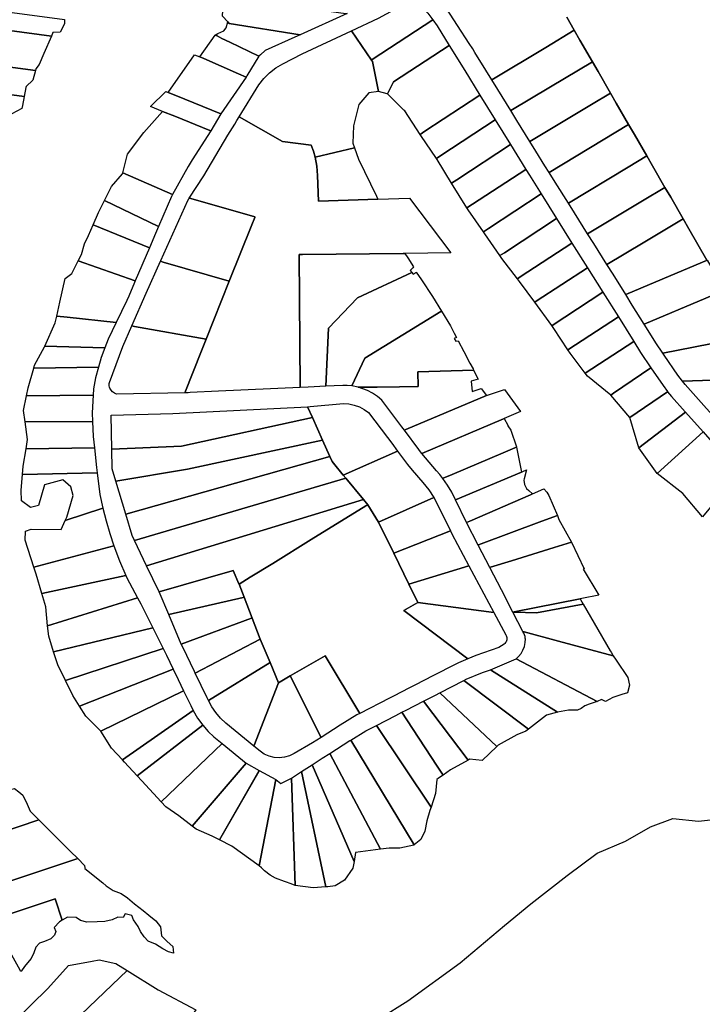
# Model space of a CAD drawing. Extents: x 2260006 to 2302893, y 13718675 to 13761852.
# Drawn here: x 2282978 to 2284859, y 13749586 to 13752300 of the extents above; entities that cross this region are included whole.
import ezdxf

# ---------------------------------------------------------------- set-up
doc = ezdxf.new("R2010")
doc.units = 0
doc.header["$MEASUREMENT"] = 0
doc.layers.add('C-U00-PARCELS', color=245, linetype='Continuous')

msp = doc.modelspace()

# ---------------------------------------------------------------- linework, layer by layer
at = {"layer": 'C-U00-PARCELS'}
for points in [[(2283880, 13752316.3), (2283750.5, 13752257.9), (2283750.1, 13752258), (2283554.5, 13752289.4), (2283550.7, 13752293.6), (2283536.6, 13752308.8), (2283537.3, 13752325.2), (2283563.2, 13752360), (2283565.5, 13752359.7), (2283876, 13752316.9), (2283880, 13752316.3)], [(2284116.1, 13752299), (2283949, 13752189.8), (2283946.9, 13752188.4), (2283892.1, 13752269.2), (2283966.7, 13752304.1), (2284010.4, 13752327.9), (2284053, 13752353.5), (2284055.3, 13752354.6), (2284057.7, 13752355.4), (2284060.3, 13752355.7), (2284062.8, 13752355.6), (2284065.3, 13752355.1), (2284067.7, 13752354.2), (2284069.8, 13752352.9), (2284071.8, 13752351.2), (2284087.3, 13752334.5), (2284102.1, 13752317.1), (2284116.1, 13752299)], [(2283100.7, 13752300), (2283100.7, 13752288.4), (2283088.8, 13752265.1), (2283069.1, 13752263.9), (2283064.9, 13752254.4), (2282866.9, 13752280.9), (2282849.6, 13752283.2), (2282856.4, 13752307.4), (2282862, 13752332), (2282873.5, 13752330.4), (2283100.7, 13752300)], [(2283064.9, 13752254.4), (2283044.2, 13752206.7), (2283030.9, 13752176.1), (2283021.9, 13752164.2), (2283020.7, 13752159.4), (2282853.6, 13752181.8), (2282809.5, 13752187.7), (2282826.6, 13752222.4), (2282831.8, 13752235.1), (2282838.7, 13752252.3), (2282849.6, 13752283.2), (2282866.9, 13752280.9), (2283064.9, 13752254.4)], [(2283750.5, 13752257.9), (2283735.9, 13752251.4), (2283654, 13752214.5), (2283640.7, 13752202.9), (2283636.2, 13752199), (2283557.1, 13752237.4), (2283534.9, 13752248.1), (2283521.4, 13752254.7), (2283515.9, 13752257.3), (2283523.8, 13752261.2), (2283540.1, 13752268.5), (2283546.6, 13752277.4), (2283550.7, 13752293.6), (2283554.5, 13752289.4), (2283750.1, 13752258), (2283750.5, 13752257.9)], [(2284161.1, 13752228.7), (2284007.3, 13752128.1), (2283990.9, 13752094.9), (2283990.3, 13752095.5), (2283966.3, 13752102), (2283949.9, 13752184), (2283946.9, 13752188.4), (2283949, 13752189.8), (2284116.1, 13752299), (2284127.7, 13752282.9), (2284161.1, 13752228.7)], [(2283636.2, 13752199), (2283603.9, 13752145), (2283601.5, 13752141.5), (2283580.7, 13752150.5), (2283484.8, 13752192.3), (2283473.6, 13752197.2), (2283473.6, 13752197.3), (2283515.9, 13752257.3), (2283521.4, 13752254.7), (2283534.9, 13752248.1), (2283557.1, 13752237.4), (2283636.2, 13752199)], [(2283946.9, 13752188.4), (2283949.9, 13752184), (2283966.3, 13752102), (2283940.1, 13752098.1), (2283912.4, 13752066.2), (2283897.2, 13752006.7), (2283895.8, 13751959.5), (2283900.4, 13751946.3), (2283791.5, 13751920.2), (2283786.9, 13751937.2), (2283781.1, 13751953.8), (2283701.8, 13751963.8), (2283582.5, 13752032.2), (2283636.3, 13752120.3), (2283650.5, 13752137.3), (2283666.4, 13752152.7), (2283683.8, 13752166.4), (2283702.5, 13752178.2), (2283756.1, 13752205.6), (2283892.1, 13752269.2), (2283946.9, 13752188.4)], [(2284440, 13752114.3), (2284331, 13752048.8), (2284295, 13752107.1), (2284278.4, 13752133.9), (2284427.3, 13752223.3), (2284505.6, 13752270.3), (2284521.3, 13752243), (2284555.6, 13752183.7), (2284440, 13752114.3)], [(2284094.2, 13751992.2), (2284080.9, 13751983.5), (2284038.6, 13752048), (2284036.5, 13752050.1), (2283990.9, 13752094.9), (2284007.3, 13752128.1), (2284161.1, 13752228.7), (2284203.9, 13752159.5), (2284245.9, 13752091.4), (2284094.2, 13751992.2)], [(2283473.6, 13752197.2), (2283484.8, 13752192.3), (2283580.7, 13752150.5), (2283601.5, 13752141.5), (2283531.7, 13752040), (2283408.1, 13752090.5), (2283386.7, 13752099.2), (2283459.1, 13752203.1), (2283473.6, 13752197.2)], [(2283020.7, 13752159.4), (2283014.2, 13752132.6), (2282995, 13752115.6), (2282994.5, 13752112.5), (2282989.9, 13752087.9), (2282777.7, 13752116.3), (2282787.8, 13752140.1), (2282809.5, 13752187.7), (2282853.6, 13752181.8), (2283020.7, 13752159.4)], [(2284383.7, 13751963.8), (2284383.5, 13751963.7), (2284347.5, 13752022), (2284331, 13752048.8), (2284440, 13752114.3), (2284555.6, 13752183.7), (2284571.4, 13752156.4), (2284605.6, 13752097.1), (2284553.6, 13752065.9), (2284383.7, 13751963.8)], [(2282989.9, 13752087.9), (2282985.3, 13752063.3), (2282983.7, 13752054.7), (2282941.9, 13752032.6), (2282941.9, 13752018.6), (2282833.7, 13752033.1), (2282749.6, 13752044.3), (2282756.7, 13752062.9), (2282768, 13752092.3), (2282777.7, 13752116.3), (2282989.9, 13752087.9)], [(2283531.7, 13752040), (2283504.6, 13751993.1), (2283501.1, 13751994.5), (2283404.9, 13752033.4), (2283371.5, 13752046.9), (2283337.7, 13752060.6), (2283380, 13752101.4), (2283386.7, 13752099.2), (2283408.1, 13752090.5), (2283531.7, 13752040)], [(2284138, 13751925.2), (2284125.8, 13751917.3), (2284083.1, 13751980.2), (2284080.9, 13751983.5), (2284094.2, 13751992.2), (2284245.9, 13752091.4), (2284288, 13752023.3), (2284138, 13751925.2)], [(2284585.2, 13751968.2), (2284436.2, 13751878.7), (2284424.7, 13751897), (2284400.1, 13751936.9), (2284383.5, 13751963.7), (2284383.7, 13751963.8), (2284553.6, 13752065.9), (2284605.6, 13752097.1), (2284621.4, 13752069.8), (2284655.6, 13752010.5), (2284585.2, 13751968.2)], [(2283504.6, 13751993.1), (2283452.5, 13751913.1), (2283441.6, 13751894.6), (2283398.6, 13751817.9), (2283261.9, 13751877.6), (2283275.1, 13751928.9), (2283319.4, 13751988.5), (2283319.7, 13751988.9), (2283371.5, 13752046.9), (2283404.9, 13752033.4), (2283501.1, 13751994.5), (2283504.6, 13751993.1)], [(2283791.5, 13751920.2), (2283796.2, 13751895.4), (2283798.4, 13751870.1), (2283801.2, 13751799.1), (2283964.4, 13751804.6), (2284051.6, 13751807.4), (2284165.9, 13751657.3), (2284039.1, 13751655.3), (2284033.9, 13751655.3), (2283757.3, 13751652.6), (2283747.4, 13751652.6), (2283750.8, 13751286), (2283525.8, 13751275.9), (2283447.8, 13751271.6), (2283441.6, 13751271.3), (2283432.3, 13751270.8), (2283432.5, 13751271.3), (2283478.8, 13751387.3), (2283491.4, 13751419.1), (2283555.2, 13751579.1), (2283617.1, 13751734.1), (2283625.2, 13751754.3), (2283625.8, 13751755.8), (2283625.7, 13751755.8), (2283449.5, 13751806.5), (2283444.7, 13751807.9), (2283484.9, 13751869.6), (2283551.5, 13751981.4), (2283570.2, 13752012), (2283576.2, 13752021.8), (2283582.5, 13752032.2), (2283701.8, 13751963.8), (2283781.1, 13751953.8), (2283786.9, 13751937.2), (2283791.5, 13751920.2)], [(2284181.7, 13751858.3), (2284167.9, 13751849.3), (2284128, 13751914), (2284125.8, 13751917.3), (2284138, 13751925.2), (2284288, 13752023.3), (2284330, 13751955.2), (2284181.7, 13751858.3)], [(2284654.3, 13751893.1), (2284489.4, 13751794), (2284453, 13751852), (2284436.2, 13751878.7), (2284585.2, 13751968.2), (2284655.6, 13752010.5), (2284671.4, 13751983.2), (2284705.7, 13751924), (2284654.3, 13751893.1)], [(2284225.5, 13751791.3), (2284209.9, 13751781.1), (2284167.9, 13751849.3), (2284181.7, 13751858.3), (2284330, 13751955.2), (2284372, 13751887.1), (2284225.5, 13751791.3)], [(2283964.4, 13751804.6), (2283801.2, 13751799.1), (2283798.4, 13751870.1), (2283796.2, 13751895.4), (2283791.5, 13751920.2), (2283900.4, 13751946.3), (2283911.1, 13751915.2), (2283960.9, 13751812.7), (2283964.4, 13751804.6)], [(2284693.5, 13751800), (2284542.5, 13751709.3), (2284506.1, 13751767.3), (2284489.4, 13751794), (2284654.3, 13751893.1), (2284705.7, 13751924), (2284721.4, 13751896.6), (2284755.7, 13751837.4), (2284693.5, 13751800)], [(2283395.5, 13751812.3), (2283360.2, 13751729.9), (2283211, 13751800.8), (2283230.7, 13751840.2), (2283261.2, 13751874.9), (2283261.9, 13751877.6), (2283398.6, 13751817.9), (2283395.5, 13751812.3)], [(2284269.3, 13751724.4), (2284255.3, 13751715.2), (2284213.6, 13751775.2), (2284209.9, 13751781.1), (2284225.5, 13751791.3), (2284372, 13751887.1), (2284382.2, 13751870.6), (2284414.5, 13751819.3), (2284269.3, 13751724.4)], [(2284313.1, 13751657.4), (2284300.5, 13751649.2), (2284259.7, 13751708.9), (2284255.3, 13751715.2), (2284269.3, 13751724.4), (2284414.5, 13751819.3), (2284457, 13751751.5), (2284313.1, 13751657.4)], [(2284696, 13751684.9), (2284595.7, 13751624.6), (2284559.3, 13751682.6), (2284542.5, 13751709.3), (2284693.5, 13751800), (2284755.7, 13751837.4), (2284771.5, 13751810), (2284805.7, 13751750.8), (2284696, 13751684.9)], [(2283351.7, 13751710.2), (2283334.9, 13751670.9), (2283179.9, 13751734.6), (2283194.7, 13751768.2), (2283211, 13751800.8), (2283360.2, 13751729.9), (2283351.7, 13751710.2)], [(2283617.1, 13751734.1), (2283555.2, 13751579.1), (2283372.5, 13751631.7), (2283365.8, 13751633.6), (2283366.7, 13751635.6), (2283440.5, 13751801.2), (2283444.7, 13751807.9), (2283449.5, 13751806.5), (2283625.7, 13751755.8), (2283625.8, 13751755.8), (2283625.2, 13751754.3), (2283617.1, 13751734.1)], [(2283334.9, 13751670.9), (2283295.7, 13751579.4), (2283138.7, 13751634.8), (2283147.6, 13751652.5), (2283155.9, 13751681.6), (2283167, 13751705.1), (2283179.9, 13751734.6), (2283334.9, 13751670.9)], [(2284356.8, 13751590.4), (2284349.2, 13751585.4), (2284305.7, 13751641.6), (2284300.5, 13751649.2), (2284313.1, 13751657.4), (2284457, 13751751.5), (2284499.5, 13751683.7), (2284356.8, 13751590.4)], [(2284789.4, 13751601.7), (2284647.8, 13751541.7), (2284612.5, 13751597.9), (2284595.7, 13751624.6), (2284696, 13751684.9), (2284805.7, 13751750.8), (2284821.5, 13751723.4), (2284871.5, 13751636.8), (2284871.6, 13751636.6), (2284870.1, 13751636), (2284789.4, 13751601.7)], [(2284400.6, 13751523.5), (2284396.7, 13751520.9), (2284355.2, 13751577.7), (2284349.2, 13751585.4), (2284356.8, 13751590.4), (2284499.5, 13751683.7), (2284542.1, 13751616), (2284400.6, 13751523.5)], [(2284058.6, 13751602.5), (2283908.6, 13751533.1), (2283828.3, 13751449.7), (2283821, 13751289.2), (2283772.3, 13751287), (2283750.8, 13751286), (2283747.4, 13751652.6), (2283757.3, 13751652.6), (2284033.9, 13751655.3), (2284039.1, 13751655.3), (2284047, 13751643.5), (2284062.7, 13751618), (2284060.8, 13751616.1), (2284053.4, 13751608.2), (2284058.6, 13751602.5)], [(2283272.7, 13751525.3), (2283243.7, 13751464.8), (2283108.5, 13751479.4), (2283079.6, 13751482.5), (2283088, 13751520.9), (2283103.2, 13751586), (2283121.2, 13751599.8), (2283138.7, 13751634.8), (2283295.7, 13751579.4), (2283294, 13751575.4), (2283278.7, 13751537.8), (2283272.7, 13751525.3)], [(2283372.5, 13751631.7), (2283555.2, 13751579.1), (2283491.4, 13751419.1), (2283294.2, 13751454.3), (2283286.7, 13751455.7), (2283326.5, 13751545.5), (2283365.8, 13751633.6), (2283372.5, 13751631.7)], [(2284868.3, 13751532.3), (2284698.8, 13751460.4), (2284665.7, 13751513.1), (2284647.8, 13751541.7), (2284789.4, 13751601.7), (2284870.1, 13751636), (2284871.6, 13751636.6), (2284919.4, 13751553.9), (2284868.3, 13751532.3)], [(2284140.1, 13751496.4), (2284139, 13751495.7), (2284138.4, 13751495.3), (2283928.6, 13751366.4), (2283892.6, 13751290), (2283880.3, 13751291.1), (2283867.9, 13751291.3), (2283844, 13751290.2), (2283821, 13751289.2), (2283828.3, 13751449.7), (2283908.6, 13751533.1), (2284058.6, 13751602.5), (2284062.2, 13751598.6), (2284069.7, 13751603), (2284070.2, 13751603.3), (2284084.5, 13751582.2), (2284115.3, 13751536.7), (2284140.1, 13751496.4)], [(2284444.4, 13751456.5), (2284444, 13751456.3), (2284396.7, 13751520.9), (2284400.6, 13751523.5), (2284542.1, 13751616), (2284584.6, 13751548.2), (2284444.4, 13751456.5)], [(2284627.2, 13751480.4), (2284488.2, 13751389.6), (2284449.5, 13751448.7), (2284444, 13751456.3), (2284444.4, 13751456.5), (2284584.6, 13751548.2), (2284627.2, 13751480.4)], [(2284992.4, 13751427.5), (2284923.1, 13751414), (2284749.7, 13751380.4), (2284730.9, 13751409.3), (2284700.5, 13751457.6), (2284698.8, 13751460.4), (2284868.3, 13751532.3), (2284919.4, 13751553.9), (2284921, 13751551.1), (2284992.4, 13751427.5)], [(2283892.6, 13751290), (2283928.6, 13751366.4), (2284138.4, 13751495.3), (2284139, 13751495.7), (2284140.1, 13751496.4), (2284165, 13751456), (2284175.2, 13751435.6), (2284181, 13751424), (2284174.4, 13751420.9), (2284179.6, 13751413.3), (2284185.8, 13751414), (2284201.4, 13751384.7), (2284218.1, 13751353.3), (2284226.8, 13751337), (2284228.5, 13751333.8), (2284074.6, 13751329), (2284075.6, 13751288.8), (2284023.9, 13751288.1), (2283962.9, 13751287.2), (2283910.2, 13751286.5), (2283892.6, 13751290)], [(2283243.7, 13751464.8), (2283232.8, 13751441.9), (2283221.8, 13751418.6), (2283211.9, 13751394.8), (2283047.3, 13751399.5), (2283075.5, 13751464), (2283079.6, 13751482.5), (2283108.5, 13751479.4), (2283243.7, 13751464.8)], [(2284669.7, 13751412.7), (2284535.9, 13751325.2), (2284494.1, 13751380.6), (2284488.2, 13751389.6), (2284627.2, 13751480.4), (2284669.7, 13751412.7)], [(2283294.2, 13751454.3), (2283491.4, 13751419.1), (2283478.8, 13751387.3), (2283432.5, 13751271.3), (2283432.3, 13751270.8), (2283244.4, 13751267.9), (2283238.8, 13751270.6), (2283233.7, 13751274.2), (2283229.3, 13751278.6), (2283227.4, 13751281.1), (2283225.8, 13751284), (2283224.8, 13751287), (2283224.2, 13751290.2), (2283224.1, 13751293.4), (2283224.5, 13751296.6), (2283225.4, 13751299.8), (2283261.4, 13751398.7), (2283286.7, 13751455.7), (2283294.2, 13751454.3)], [(2284716.8, 13751339.6), (2284614, 13751269.8), (2284606.6, 13751264.7), (2284542, 13751317), (2284535.9, 13751325.2), (2284669.7, 13751412.7), (2284688.6, 13751382.5), (2284716.8, 13751339.6)], [(2285059.6, 13751311.3), (2284979.2, 13751308.9), (2284969.4, 13751308.6), (2284803.7, 13751303.7), (2284791.2, 13751319.9), (2284753.6, 13751374.6), (2284749.7, 13751380.4), (2284923.1, 13751414), (2284992.4, 13751427.5), (2284995.8, 13751421.6), (2285059.6, 13751311.3)], [(2283211.9, 13751394.8), (2283202.5, 13751368.7), (2283194.3, 13751342.1), (2283016.2, 13751339.1), (2283018.7, 13751347.7), (2283046.4, 13751397.5), (2283047.3, 13751399.5), (2283211.9, 13751394.8)], [(2283180.1, 13751264.8), (2282996.2, 13751263), (2283000.7, 13751285.3), (2283016.2, 13751339.1), (2283194.3, 13751342.1), (2283186.8, 13751312.4), (2283181, 13751282.3), (2283180.1, 13751264.8)], [(2284221.4, 13751303.6), (2284224.2, 13751274.5), (2284249.1, 13751282.8), (2284263.6, 13751263.8), (2284041.8, 13751169.7), (2284038, 13751168.1), (2284030.9, 13751177.7), (2283975.9, 13751250.6), (2283963.5, 13751260.9), (2283950.1, 13751269.9), (2283935.9, 13751277.4), (2283923.3, 13751282.5), (2283910.2, 13751286.5), (2283962.9, 13751287.2), (2284023.9, 13751288.1), (2284075.6, 13751288.8), (2284074.6, 13751329), (2284228.5, 13751333.8), (2284240.8, 13751309.1), (2284221.4, 13751303.6)], [(2284763.1, 13751274.3), (2284659, 13751203.6), (2284606.6, 13751264.7), (2284614, 13751269.8), (2284716.8, 13751339.6), (2284750.5, 13751290.9), (2284762.7, 13751274.8), (2284763.1, 13751274.3)], [(2285016.9, 13751163.3), (2284930, 13751160.7), (2284811.5, 13751294.4), (2284803.7, 13751303.7), (2284969.4, 13751308.6), (2284979.2, 13751308.9), (2285059.6, 13751311.3), (2285084.3, 13751312), (2285084.5, 13751312), (2285108, 13751166), (2285023.4, 13751163.5), (2285016.9, 13751163.3)], [(2284311.2, 13751199.6), (2284086, 13751104), (2284085, 13751105.2), (2284077.9, 13751114.6), (2284038, 13751168.1), (2284041.8, 13751169.7), (2284263.6, 13751263.8), (2284313.6, 13751280), (2284357.6, 13751219.3), (2284357.7, 13751219.3), (2284312.4, 13751200.1), (2284311.2, 13751199.6)], [(2284812.3, 13751218.1), (2284684, 13751119.6), (2284659, 13751203.6), (2284763.1, 13751274.3), (2284774.1, 13751261.3), (2284811.6, 13751218.9), (2284812.3, 13751218.1)], [(2283178.5, 13751192.2), (2282992.6, 13751191.6), (2282988.2, 13751222.9), (2282996.2, 13751263), (2283180.1, 13751264.8), (2283177.7, 13751216), (2283178.5, 13751192.2)], [(2283784.1, 13751202.9), (2283423.3, 13751124.3), (2283231.7, 13751115.9), (2283229.9, 13751209.6), (2283230.1, 13751209.6), (2283400, 13751214.6), (2283770.7, 13751232.4), (2283784.1, 13751202.9)], [(2284018.4, 13751110.8), (2283869.4, 13751044.3), (2283842.3, 13751077.2), (2283838.6, 13751081.8), (2283832.5, 13751095.3), (2283812, 13751140.9), (2283784.1, 13751202.9), (2283770.7, 13751232.4), (2283777.9, 13751233.1), (2283869.7, 13751241.3), (2283884.7, 13751240.6), (2283899.4, 13751237.6), (2283913.6, 13751232.6), (2283926.8, 13751225.5), (2283938.9, 13751216.6), (2283990.9, 13751147.7), (2284002.6, 13751132), (2284018.4, 13751110.8)], [(2284860.5, 13751163.7), (2284733.9, 13751048.4), (2284684, 13751119.6), (2284812.3, 13751218.1), (2284860.5, 13751163.7)], [(2283183.4, 13751119.3), (2282995, 13751116.9), (2282999.3, 13751142.6), (2282992.6, 13751191.6), (2283178.5, 13751192.2), (2283179.9, 13751151.2), (2283183.4, 13751119.3)], [(2283812, 13751140.9), (2283440, 13751060.6), (2283242.7, 13751028.1), (2283232.7, 13751061.7), (2283231.7, 13751115.9), (2283423.3, 13751124.3), (2283784.1, 13751202.9), (2283812, 13751140.9)], [(2284346.6, 13751121.5), (2284342.4, 13751119.7), (2284309.4, 13751105.7), (2284169.3, 13751046.2), (2284144.3, 13751035.6), (2284143.7, 13751035.4), (2284135.2, 13751046.3), (2284126.5, 13751056.6), (2284086, 13751104), (2284311.2, 13751199.6), (2284312.4, 13751200.1), (2284322.3, 13751182.2), (2284322.9, 13751180.6), (2284330.9, 13751167.8), (2284346.3, 13751122.5), (2284346.6, 13751121.5)], [(2284959.7, 13751051.9), (2284859.3, 13750929.7), (2284804.7, 13750993.3), (2284733.9, 13751048.4), (2284860.5, 13751163.7), (2284860.6, 13751163.6), (2284909.9, 13751108), (2284910.1, 13751107.8), (2284959.5, 13751052.1), (2284959.7, 13751051.9)], [(2283832.5, 13751095.3), (2283269.7, 13750936.9), (2283242.7, 13751028.1), (2283440, 13751060.6), (2283812, 13751140.9), (2283832.5, 13751095.3)], [(2283191.1, 13751050.6), (2282984.9, 13751046.3), (2282986.8, 13751069.1), (2282995, 13751116.9), (2283183.4, 13751119.3), (2283189.3, 13751065.6), (2283191.1, 13751050.6)], [(2284118.9, 13750982.4), (2283966.4, 13750914.3), (2283936.5, 13750962.6), (2283924.6, 13750977.2), (2283876.5, 13751035.7), (2283869.4, 13751044.3), (2284018.4, 13751110.8), (2284045.9, 13751074), (2284059.2, 13751058.4), (2284088.8, 13751023.7), (2284104.9, 13751003.8), (2284118.9, 13750982.4)], [(2284143.7, 13751035.4), (2284144.3, 13751035.6), (2284169.3, 13751046.2), (2284309.4, 13751105.7), (2284342.4, 13751119.7), (2284346.6, 13751121.5), (2284360, 13751052.8), (2284178.2, 13750976.2), (2284168, 13750997), (2284156.6, 13751016.7), (2284143.7, 13751035.4)], [(2283869.4, 13751044.3), (2283876.5, 13751035.7), (2283293.9, 13750863.9), (2283287.1, 13750878.1), (2283269.7, 13750936.9), (2283832.5, 13751095.3), (2283838.6, 13751081.8), (2283842.3, 13751077.2), (2283869.4, 13751044.3)], [(2284218.1, 13750917.6), (2284209.2, 13750913.7), (2284209, 13750913.6), (2284178.2, 13750976.2), (2284360, 13751052.8), (2284363.6, 13751054.4), (2284373.7, 13751058.6), (2284368.1, 13751034.5), (2284367.2, 13751030.7), (2284368.9, 13751018.4), (2284374.1, 13751007.3), (2284380.4, 13751001.8), (2284390.9, 13750992.7), (2284384.8, 13750990.1), (2284218.1, 13750917.6)], [(2283206.7, 13750953.3), (2283103, 13750918.9), (2283107.4, 13750928.9), (2283125.4, 13750988.5), (2283118.5, 13751012.1), (2283096.3, 13751031.5), (2283046.4, 13751017.6), (2283029.8, 13750960.8), (2283007.6, 13750955.2), (2282982.7, 13750973.3), (2282981.3, 13751002.6), (2282984.9, 13751046.3), (2283191.1, 13751050.6), (2283198.6, 13750991), (2283206.7, 13750953.3)], [(2283924.6, 13750977.2), (2283327.3, 13750794.5), (2283293.9, 13750863.9), (2283876.5, 13751035.7), (2283924.6, 13750977.2)], [(2284460, 13750933.4), (2284416.5, 13750917.1), (2284241.8, 13750851.8), (2284241.1, 13750851.5), (2284209, 13750913.6), (2284209.2, 13750913.7), (2284218.1, 13750917.6), (2284384.8, 13750990.1), (2284390.9, 13750992.7), (2284422.2, 13751006.3), (2284429.9, 13750997.6), (2284436, 13750988.2), (2284460, 13750933.4)], [(2283936.5, 13750962.6), (2283931.5, 13750959.5), (2283780.8, 13750866.5), (2283675.1, 13750801.2), (2283612.9, 13750762.8), (2283582.1, 13750743.8), (2283581.7, 13750744.8), (2283565.9, 13750781.3), (2283562.7, 13750780.4), (2283361.8, 13750722.5), (2283327.3, 13750794.5), (2283924.6, 13750977.2), (2283936.5, 13750962.6)], [(2284164.8, 13750890.7), (2284008.1, 13750829), (2283966.4, 13750914.3), (2284118.9, 13750982.4), (2284123.5, 13750974.2), (2284164.8, 13750890.7)], [(2283237.1, 13750849.5), (2283016.5, 13750790.7), (2282992.4, 13750865.2), (2282993.8, 13750890.1), (2283009, 13750895.7), (2283092.2, 13750894.3), (2283103, 13750918.9), (2283206.7, 13750953.3), (2283215.6, 13750918.3), (2283225.7, 13750883.7), (2283237.1, 13750849.5)], [(2284035.9, 13750671), (2284212.9, 13750538.3), (2284186.6, 13750527.3), (2284109, 13750487.1), (2284100.3, 13750482.6), (2284020, 13750441.4), (2284018.7, 13750440.8), (2283996.5, 13750429.4), (2283915.3, 13750387.7), (2283819.3, 13750546.3), (2283723.2, 13750490.9), (2283690.5, 13750472.1), (2283667.5, 13750527.6), (2283640.6, 13750592.6), (2283618.2, 13750650.5), (2283596, 13750708), (2283582.1, 13750743.8), (2283612.9, 13750762.8), (2283675.1, 13750801.2), (2283780.8, 13750866.5), (2283931.5, 13750959.5), (2283936.5, 13750962.6), (2283966.4, 13750914.3), (2284008.1, 13750829), (2284049.9, 13750743.6), (2284074.4, 13750693.3), (2284035.9, 13750671)], [(2284498.2, 13750859.9), (2284450.2, 13750845), (2284332.5, 13750808.5), (2284274.5, 13750790.4), (2284273, 13750790), (2284241.1, 13750851.5), (2284241.8, 13750851.8), (2284416.5, 13750917.1), (2284460, 13750933.4), (2284463.6, 13750922.3), (2284498.2, 13750859.9)], [(2284215.5, 13750794.7), (2284049.9, 13750743.6), (2284008.1, 13750829), (2284164.8, 13750890.7), (2284168.8, 13750882.6), (2284215.5, 13750794.7)], [(2283270, 13750768), (2283038.4, 13750717.8), (2283022.9, 13750771), (2283016.5, 13750790.7), (2283237.1, 13750849.5), (2283252.6, 13750808.3), (2283270, 13750768)], [(2284339.8, 13750667.6), (2284336.6, 13750667), (2284336.6, 13750667), (2284304.8, 13750728.4), (2284273, 13750790), (2284274.5, 13750790.4), (2284332.5, 13750808.5), (2284450.2, 13750845), (2284498.2, 13750859.9), (2284532.7, 13750785.9), (2284529.9, 13750785.2), (2284573.7, 13750713.4), (2284526.8, 13750704.3), (2284522.1, 13750703.3), (2284339.8, 13750667.6)], [(2283582.1, 13750743.8), (2283596, 13750708), (2283593, 13750707.3), (2283388.1, 13750660.4), (2283361.8, 13750722.5), (2283562.7, 13750780.4), (2283565.9, 13750781.3), (2283581.7, 13750744.8), (2283582.1, 13750743.8)], [(2284215.5, 13750794.7), (2284284.4, 13750665.4), (2284074.4, 13750693.3), (2284049.9, 13750743.6), (2284215.5, 13750794.7)], [(2283038.4, 13750717.8), (2283270, 13750768), (2283273, 13750761.5), (2283302.5, 13750706), (2283054.6, 13750628.7), (2283049.2, 13750680.9), (2283038.4, 13750717.8)], [(2283344.2, 13750623.7), (2283071.2, 13750557.3), (2283057.5, 13750600.5), (2283054.6, 13750628.7), (2283302.5, 13750706), (2283311.3, 13750689.5), (2283344.2, 13750623.7)], [(2283618.2, 13750650.5), (2283616.8, 13750650), (2283422.7, 13750578.5), (2283388.1, 13750660.4), (2283593, 13750707.3), (2283596, 13750708), (2283618.2, 13750650.5)], [(2284530.7, 13750688.6), (2284401.6, 13750664.5), (2284340.3, 13750666.9), (2284336.6, 13750667), (2284339.8, 13750667.6), (2284522.1, 13750703.3), (2284523, 13750701.9), (2284530.7, 13750688.6)], [(2284234.7, 13750547.3), (2284212.9, 13750538.3), (2284035.9, 13750671), (2284074.4, 13750693.3), (2284284.4, 13750665.4), (2284317.2, 13750603.8), (2284318.1, 13750602), (2284319.3, 13750599.3), (2284320, 13750596.5), (2284320.2, 13750593.5), (2284320, 13750590.6), (2284319.3, 13750587.8), (2284318.1, 13750585.1), (2284316.5, 13750582.6), (2284314.6, 13750580.4), (2284312.3, 13750578.6), (2284298.2, 13750569.1), (2284234.7, 13750547.3)], [(2284613.2, 13750546.1), (2284462.7, 13750586.4), (2284367.6, 13750612.3), (2284364.4, 13750613.2), (2284336.6, 13750667), (2284336.6, 13750667), (2284340.3, 13750666.9), (2284401.6, 13750664.5), (2284530.7, 13750688.6), (2284560.9, 13750636.3), (2284605.1, 13750560), (2284607, 13750556.8), (2284613.2, 13750546.1)], [(2283640.6, 13750592.6), (2283461.1, 13750498.4), (2283459, 13750502.8), (2283427, 13750569.9), (2283422.7, 13750578.5), (2283616.8, 13750650), (2283618.2, 13750650.5), (2283640.6, 13750592.6)], [(2283373, 13750566.1), (2283103.6, 13750478.5), (2283082.5, 13750521.5), (2283071.2, 13750557.3), (2283344.2, 13750623.7), (2283373, 13750566.1)], [(2283667.5, 13750527.6), (2283497.5, 13750423.3), (2283494.1, 13750430.5), (2283461.1, 13750498.4), (2283640.6, 13750592.6), (2283667.5, 13750527.6)], [(2284611.8, 13750431.9), (2284592.2, 13750420.2), (2284580.8, 13750425.6), (2284569.3, 13750420.1), (2284345.6, 13750538), (2284352.2, 13750544.1), (2284359, 13750552.5), (2284364.4, 13750562), (2284368.3, 13750572.1), (2284370.5, 13750582.8), (2284371, 13750593.6), (2284370.9, 13750593.8), (2284370.9, 13750594.7), (2284370.3, 13750599.6), (2284368.9, 13750604.4), (2284367, 13750608.9), (2284364.4, 13750613.2), (2284367.6, 13750612.3), (2284462.7, 13750586.4), (2284613.2, 13750546.1), (2284620.9, 13750534.5), (2284653, 13750486.6), (2284657.7, 13750465.5), (2284652.5, 13750444.1), (2284637.1, 13750439.6), (2284611.8, 13750431.9)], [(2283400.5, 13750509.2), (2283142.5, 13750407.8), (2283124, 13750437), (2283103.6, 13750478.5), (2283373, 13750566.1), (2283382.1, 13750547.9), (2283400.5, 13750509.2)], [(2283860.7, 13750355), (2283808.2, 13750321.6), (2283723.2, 13750490.9), (2283819.3, 13750546.3), (2283915.3, 13750387.7), (2283907, 13750383.4), (2283860.7, 13750355)], [(2284489.7, 13750396.2), (2284459.5, 13750390.7), (2284275.2, 13750508), (2284345.6, 13750538), (2284569.3, 13750420.1), (2284546.7, 13750413), (2284535.1, 13750408.5), (2284524.9, 13750401), (2284514.6, 13750396.6), (2284489.7, 13750396.2)], [(2283690.5, 13750472.1), (2283622.7, 13750297.8), (2283545.2, 13750361.1), (2283531, 13750374.8), (2283518.3, 13750389.9), (2283507, 13750406.1), (2283497.5, 13750423.3), (2283667.5, 13750527.6), (2283690.5, 13750472.1)], [(2283429.3, 13750449.5), (2283201.3, 13750338.4), (2283200.2, 13750340), (2283160, 13750380.2), (2283142.5, 13750407.8), (2283400.5, 13750509.2), (2283413.9, 13750481.1), (2283429.3, 13750449.5)], [(2283639.8, 13750283.8), (2283622.7, 13750297.8), (2283690.5, 13750472.1), (2283723.2, 13750490.9), (2283808.2, 13750321.6), (2283784.7, 13750306.7), (2283734.1, 13750276.7), (2283721.2, 13750270.4), (2283707.3, 13750266.6), (2283693, 13750265.1), (2283678.7, 13750266.2), (2283664.8, 13750269.8), (2283651.7, 13750275.7), (2283639.8, 13750283.8)], [(2284429.6, 13750382.5), (2284379.8, 13750344.6), (2284201.2, 13750478.5), (2284207.8, 13750481.9), (2284252.7, 13750500.3), (2284266.2, 13750504.9), (2284275.2, 13750508), (2284459.5, 13750390.7), (2284429.6, 13750382.5)], [(2284296.3, 13750299.8), (2284292.8, 13750296.6), (2284135.6, 13750444.6), (2284201.2, 13750478.5), (2284379.8, 13750344.6), (2284372.5, 13750338.6), (2284347.5, 13750328.9), (2284296.3, 13750299.8)], [(2283455.7, 13750395.2), (2283260.6, 13750259.9), (2283230.7, 13750291.5), (2283201.3, 13750338.4), (2283429.3, 13750449.5), (2283448.8, 13750409.4), (2283455.7, 13750395.2)], [(2284292.8, 13750296.6), (2284251.9, 13750258.3), (2284217.3, 13750261.1), (2284213.6, 13750259), (2284090.5, 13750421.4), (2284123.2, 13750438.2), (2284135.6, 13750444.6), (2284292.8, 13750296.6)], [(2284164.6, 13750232), (2284144.1, 13750217.5), (2284127.9, 13750242.3), (2284044.5, 13750370.2), (2284031, 13750390.9), (2284042.9, 13750397), (2284090.5, 13750421.4), (2284213.6, 13750259), (2284164.6, 13750232)], [(2283482.1, 13750354.9), (2283301.6, 13750215.4), (2283266.7, 13750253.3), (2283260.6, 13750259.9), (2283455.7, 13750395.2), (2283468, 13750374.4), (2283482.1, 13750354.9)], [(2284123.1, 13750166.8), (2284111, 13750129.6), (2283960.7, 13750354.7), (2284013.8, 13750382), (2284031, 13750390.9), (2284044.5, 13750370.2), (2284127.9, 13750242.3), (2284144.1, 13750217.5), (2284132, 13750209), (2284127.2, 13750205.6), (2284123.1, 13750166.8)], [(2283535.3, 13750304.6), (2283367.1, 13750144.3), (2283313.8, 13750202), (2283301.6, 13750215.4), (2283482.1, 13750354.9), (2283496.8, 13750338.2), (2283513, 13750322.9), (2283535.3, 13750304.6)], [(2284082.9, 13750039.9), (2284064.5, 13750025.5), (2283890, 13750314.3), (2283931.5, 13750339.8), (2283960.7, 13750354.7), (2284111, 13750129.6), (2284107.8, 13750119.7), (2284099.5, 13750092), (2284094, 13750063.5), (2284082.9, 13750039.9)], [(2283601.9, 13750250.2), (2283453.3, 13750076.8), (2283416.4, 13750105), (2283380.4, 13750130), (2283367.1, 13750144.3), (2283535.3, 13750304.6), (2283601.9, 13750250.2)], [(2283995.6, 13750016.4), (2283972.2, 13750013.2), (2283831.8, 13750277.4), (2283887.2, 13750312.6), (2283890, 13750314.3), (2284064.5, 13750025.5), (2284063.5, 13750024.7), (2284024.7, 13750016.4), (2283995.6, 13750016.4)], [(2283972.2, 13750013.2), (2283902.7, 13750003.9), (2283898.8, 13749979.6), (2283783.1, 13750246.1), (2283810.9, 13750264.1), (2283831.8, 13750277.4), (2283972.2, 13750013.2)], [(2283636.3, 13750227.4), (2283527.9, 13750039.3), (2283507.8, 13750049.6), (2283463.5, 13750069), (2283453.3, 13750076.8), (2283601.9, 13750250.2), (2283637.9, 13750230.4), (2283636.3, 13750227.4)], [(2283898.8, 13749979.6), (2283895.8, 13749960.9), (2283872.3, 13749927.7), (2283847.3, 13749912.4), (2283826.5, 13749909.7), (2283821.2, 13749909.3), (2283754.4, 13750227.5), (2283783.1, 13750246.1), (2283898.8, 13749979.6)], [(2283683.8, 13750205.1), (2283637.5, 13749967.6), (2283561.9, 13750021.9), (2283527.9, 13750039.3), (2283637.9, 13750230.4), (2283683.8, 13750205.1)], [(2283821.2, 13749909.3), (2283786.3, 13749906.9), (2283736.7, 13749913.7), (2283726.7, 13750209.6), (2283754.4, 13750227.5), (2283821.2, 13749909.3)], [(2283736.7, 13749913.7), (2283725.9, 13749917.6), (2283710.4, 13749923.3), (2283707.4, 13749924.5), (2283706.9, 13749924.6), (2283682.2, 13749933.7), (2283667.8, 13749941.9), (2283652.5, 13749953.5), (2283643.8, 13749962), (2283637.5, 13749967.6), (2283683.8, 13750205.1), (2283697.6, 13750194.3), (2283720.8, 13750206.5), (2283726.7, 13750209.6), (2283736.7, 13749913.7)], [(2282804.4, 13750018.5), (2282798.7, 13750016.6), (2282773, 13750068.7), (2282771.9, 13750070.8), (2282744.2, 13750126.9), (2282757.1, 13750130), (2282963.7, 13750180.4), (2282975.1, 13750171.4), (2282986.7, 13750162.3), (2282997.8, 13750137.3), (2283006.4, 13750118.1), (2283021.9, 13750102.6), (2283030.6, 13750093.9), (2282804.4, 13750018.5)], [(2283137.5, 13749987.5), (2282859, 13749894.7), (2282847.9, 13749917.1), (2282823.2, 13749966.8), (2282812, 13749989.4), (2282798.7, 13750016.6), (2282804.4, 13750018.5), (2283030.6, 13750093.9), (2283074.3, 13750050.5), (2283117.9, 13750007.1), (2283137.5, 13749987.5)], [(2282973.9, 13749688.4), (2282955.7, 13749721.1), (2282944.3, 13749734.1), (2282901.1, 13749818.8), (2283075.1, 13749876.9), (2283094.9, 13749817.4), (2283087.5, 13749813), (2283072.3, 13749797.2), (2283077.1, 13749786.3), (2283073.5, 13749776), (2283063.2, 13749766.3), (2283046.2, 13749759), (2283032.2, 13749754.2), (2283022.5, 13749743.3), (2283017, 13749728.1), (2283009.1, 13749712.4), (2282998.8, 13749700.2), (2282990.9, 13749690.5), (2282982.4, 13749678.4), (2282980.6, 13749676.4), (2282973.9, 13749688.4)], [(2283463, 13749570.4), (2283272.7, 13749313.1), (2283142.1, 13749344.8), (2282968.6, 13749387), (2283189.9, 13749598.9), (2283273.9, 13749679.3), (2283359.6, 13749626), (2283463, 13749570.4)]]:
    msp.add_lwpolyline(points, close=True, dxfattribs=at)
for points in [[(2284484.9, 13752306.1), (2284505.6, 13752270.3), (2284427.3, 13752223.3), (2284427.3, 13752223.3), (2284278.4, 13752133.9), (2284262.2, 13752160.2), (2284232.2, 13752208.8), (2284225.9, 13752219), (2284216.5, 13752234.2), (2284184.2, 13752283.6), (2284153.7, 13752330.2)], [(2284871.5, 13751636.8), (2284821.5, 13751723.4), (2284805.7, 13751750.8), (2284771.5, 13751810), (2284755.7, 13751837.4), (2284721.4, 13751896.6), (2284705.7, 13751924), (2284671.4, 13751983.2), (2284655.6, 13752010.5), (2284621.4, 13752069.8), (2284605.6, 13752097.1), (2284571.4, 13752156.4), (2284555.6, 13752183.7), (2284521.3, 13752243), (2284505.6, 13752270.3), (2284484.9, 13752306.1)], [(2285191.9, 13747851.7), (2284361.3, 13747434.5), (2284301.4, 13747644.3), (2283763.6, 13749528.1), (2283882.6, 13749522.5), (2283970.7, 13749547.4), (2284047.3, 13749595.3), (2284191, 13749699.9), (2284313.6, 13749803.4), (2284386.4, 13749862.8), (2284486, 13749941.3), (2284568.4, 13750002.6), (2284646.9, 13750035.2), (2284715.9, 13750075.4), (2284777.2, 13750098.4), (2284848.1, 13750090.8), (2284897.9, 13750096.5)], [(2282859, 13749894.7), (2283137.5, 13749987.5), (2283156.2, 13749968.9), (2283157.2, 13749962.2), (2283157.4, 13749960.5), (2283206.3, 13749920.6), (2283216, 13749912.7), (2283235.1, 13749899.6), (2283257.1, 13749891.3), (2283275.1, 13749879.3), (2283275.1, 13749879.3), (2283293.6, 13749862.6), (2283317.5, 13749844.1), (2283333, 13749831.5), (2283352.7, 13749816), (2283365.2, 13749799.3), (2283368.8, 13749774.8), (2283383.7, 13749759.3), (2283399.2, 13749745), (2283401.6, 13749727.1), (2283387.3, 13749730.1), (2283372.4, 13749739), (2283351.5, 13749752.1), (2283331.2, 13749759.9), (2283321, 13749771.8), (2283310.9, 13749786.8), (2283303.7, 13749799.9), (2283291.2, 13749818.4), (2283286.4, 13749830.4), (2283268.5, 13749835.7), (2283263.1, 13749825.6), (2283248.2, 13749826.2), (2283232.1, 13749819), (2283212.4, 13749814.2), (2283191.5, 13749813.6), (2283162.8, 13749812.4), (2283144.9, 13749817.2), (2283133, 13749825.6), (2283109.7, 13749826.2), (2283094.9, 13749817.4), (2283075.1, 13749876.9), (2282901.1, 13749818.8)], [(2282963, 13749539.8), (2283055, 13749629.8), (2283112.4, 13749693), (2283177.7, 13749704.9), (2283196.7, 13749708.4), (2283242.7, 13749698.8), (2283273.9, 13749679.3), (2283189.9, 13749598.9), (2283189.9, 13749598.9), (2282968.6, 13749387)]]:
    msp.add_lwpolyline(points, dxfattribs=at)

doc.saveas('drawing.dxf')
